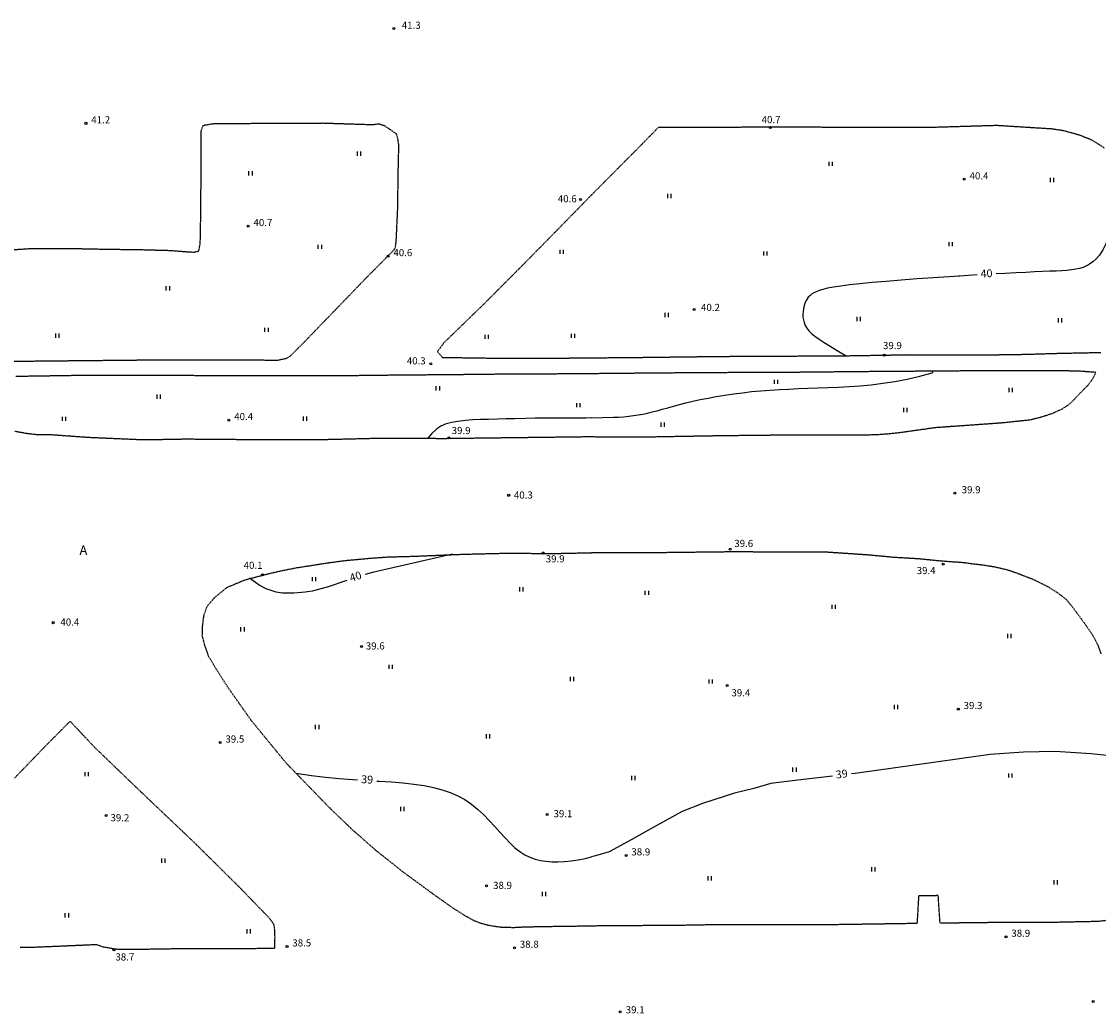
# Model space of a CAD drawing. Units: millimetres. Extents: x 69000 to 139410, y 51772 to 103828.
# Drawn here: x 69784 to 70192, y 53118 to 53494 of the extents above; entities that cross this region are included whole.
import ezdxf
from ezdxf.enums import TextEntityAlignment as Align

# ---------------------------------------------------------------- set-up
doc = ezdxf.new("R2010")
doc.units = ezdxf.units.MM
doc.linetypes.add('161b$0$HIDDEN', pattern=[0.375, 0.25, -0.125])
doc.linetypes.add('162a$0$HIDDEN', pattern=[0.375, 0.25, -0.125])
for name, color, linetype in [('161b$0$13', 7, 'Continuous'), ('161b$0$15', 7, 'Continuous'), ('161b$0$49', 7, 'Continuous'), ('161b$0$56', 7, 'Continuous'), ('161b$0$57', 7, 'Continuous'), ('161b$0$58', 7, 'Continuous'), ('162a$0$15', 7, 'Continuous'), ('162a$0$49', 7, 'Continuous'), ('162a$0$56', 7, 'Continuous'), ('162a$0$57', 7, 'Continuous'), ('162a$0$58', 7, 'Continuous')]:
    doc.layers.add(name, color=color, linetype=linetype)
doc.styles.add('161b$0$txt', font='TXT', dxfattribs={"height": 0.2})
doc.styles.add('162a$0$txt', font='TXT', dxfattribs={"height": 0.2})

# ---------------------------------------------------------------- blocks, each defined once
blk = doc.blocks.new('161b$0$HEIN_2')
at = {"layer": '161b$0$49', "color": 3, "linetype": 'Continuous'}
for p, q in [((-0.64, -0.8), (-0.64, 0.8)), ((0.64, -0.8), (0.64, 0.8))]:
    blk.add_line(p, q, dxfattribs=at)
blk = doc.blocks.new('161b$0$KPUNK2')
at = {"layer": '161b$0$57', "color": 6, "linetype": 'Continuous'}
blk.add_circle((0, 0), 0.384, dxfattribs=at)
blk = doc.blocks.new('161b')
at = {"layer": '161b$0$15', "color": 7, "linetype": '161b$0$HIDDEN'}
for points in [[(69755.41, 53365.7), (69784.77, 53365.7), (69833.86, 53366.18), (69881.03, 53366.11), (69883.81, 53366.68), (69884.28, 53366.77), (69885.74, 53367.61), (69891.32, 53373.22), (69914.31, 53397.02), (69924.2, 53407), (69925.21, 53408.03), (69925.64, 53409.08), (69925.92, 53411.35), (69926.5, 53423.85), (69926.65, 53436.76), (69926.82, 53443.06), (69926.85, 53445.95), (69926.87, 53448), (69926.49, 53450.28), (69925.98, 53451.88), (69921.77, 53454.73), (69919.39, 53455.58), (69916.93, 53455.27), (69897.92, 53455.86), (69870.32, 53455.73), (69856.88, 53455.65), (69853.4, 53455.12), (69852.53, 53454.86), (69851.84, 53452.88), (69851.84, 53449.27), (69851.81, 53444.24), (69851.8, 53439.13), (69851.78, 53435.1), (69851.76, 53431.2), (69851.74, 53426.86), (69851.72, 53423), (69851.49, 53410.83), (69851.25, 53408.84), (69850.88, 53407.38), (69849.31, 53406.89), (69845.72, 53407.11), (69840.16, 53407.55), (69829.24, 53407.85), (69814.92, 53408.04), (69800.82, 53408.33), (69786.87, 53408.24), (69778.14, 53407.67)], [(70000, 53428.73), (69999.9, 53428.63), (69989.92, 53418.43), (69972.62, 53400.84), (69959.17, 53387.37), (69944, 53372.65), (69941.5, 53369.28), (69941.52, 53369.26), (69943.43, 53367.11), (69964.66, 53366.81), (69989.78, 53366.86), (69999.9, 53366.95), (70000, 53366.95)], [(70000, 53360.91), (69999.9, 53360.91), (69990.2, 53360.82), (69968.62, 53360.74), (69947.16, 53360.51), (69934.26, 53360.4), (69924.59, 53360.32), (69904.69, 53360.1), (69878.41, 53360.12), (69869.66, 53360.12), (69826.39, 53360.24), (69808.77, 53360.27), (69781.64, 53359.85)], [(69781.33, 53339.14), (69785.73, 53338.35), (69789.57, 53337.89), (69794.45, 53337.89), (69809.09, 53336.83), (69830.27, 53335.91), (69846.02, 53336.19), (69872.3, 53335.98), (69898.58, 53336), (69920.03, 53336.51), (69944.14, 53336.4), (69969.93, 53336.72), (69997.49, 53337.06), (69999.9, 53337.05), (70000, 53337.05)], [(70000, 53151.46), (69999.9, 53151.46), (69992.07, 53151.33), (69981.54, 53151.2), (69973.98, 53151.03), (69970.71, 53150.86), (69968.41, 53150.87), (69966.17, 53150.9), (69963.32, 53151.28), (69960.66, 53151.76), (69958.21, 53152.39), (69955.28, 53153.54), (69951.7, 53155.59), (69947.58, 53158.19), (69939.48, 53163.91), (69928.37, 53172.09), (69918.48, 53179.93), (69909.33, 53187.96), (69903.69, 53193.38), (69900.8, 53196.13), (69884.16, 53213.29), (69870.97, 53229.4), (69862.24, 53241.77), (69857.55, 53249.11), (69854.87, 53253.58), (69853.36, 53257.91), (69852.39, 53261.53), (69852.42, 53264.74), (69853.01, 53269.26), (69854.22, 53272.76), (69857.11, 53276.11), (69861.82, 53279.94), (69868.61, 53282.78), (69876.73, 53284.91), (69882.16, 53286.19), (69888.23, 53287.38), (69900.36, 53289.27), (69906.48, 53290.09), (69916.07, 53290.97), (69922.71, 53291.45), (69932.67, 53291.71), (69950.91, 53292.47), (69967.57, 53292.87), (69985.91, 53292.75), (69999.9, 53293.06), (70000, 53293.06)], [(69802.27, 53229.16), (69811.29, 53219.5), (69829.48, 53202.01), (69849.43, 53183.05), (69866.77, 53165.88), (69877.32, 53154.98), (69878.52, 53153.54), (69879.39, 53152.19), (69879.65, 53150.78), (69879.81, 53148.66), (69879.82, 53147.03), (69879.74, 53143), (69865.97, 53142.8), (69845.04, 53142.85), (69828.95, 53142.59), (69826.22, 53142.56), (69822.43, 53142.58), (69819.46, 53142.67), (69816.9, 53143.15), (69814.82, 53143.46), (69812.41, 53144.39), (69787.15, 53143.31), (69783.28, 53143.29)], [(69781.12, 53207.52), (69792.98, 53219.81), (69802.27, 53229.16)]]:
    blk.add_lwpolyline(points, dxfattribs=at)
at = {"layer": '161b$0$56', "color": 6, "linetype": 'Continuous'}
for points in [[(70000, 53344.19), (69997.95, 53344.11), (69995.05, 53344.09), (69991.74, 53344.05), (69988.55, 53344.03), (69985.68, 53344.04), (69982.25, 53344.02), (69978.65, 53344), (69975.06, 53343.96), (69970.88, 53343.87), (69967.45, 53343.77), (69964.32, 53343.69), (69960.93, 53343.59), (69957.8, 53343.54), (69954.77, 53343.38), (69952.19, 53343.19), (69949.28, 53342.83), (69946.94, 53342.42), (69944.82, 53341.85), (69942.87, 53341.01), (69941.26, 53339.98), (69939.29, 53338.11), (69937.88, 53336.43)], [(69947.25, 53292.52), (69916.92, 53285.53), (69914.09, 53284.75)], [(69907.16, 53282.55), (69899.71, 53279.99), (69894.07, 53278.51), (69891.35, 53278.05), (69887.05, 53277.68), (69882.78, 53277.74), (69880.44, 53278.11), (69876.65, 53279.36), (69873.93, 53280.79), (69872.51, 53281.72), (69870.29, 53283.43)], [(69887.84, 53209.49), (69893.8, 53208.53), (69899.08, 53207.88), (69904.33, 53207.39), (69909.51, 53207.01), (69911.26, 53206.9)], [(69918.53, 53206.46), (69919.46, 53206.41), (69924.13, 53206.11), (69928.53, 53205.76), (69932.63, 53205.3), (69936.44, 53204.73), (69939.99, 53204.02), (69943.28, 53203.16), (69946.34, 53202.12), (69949.21, 53200.88), (69951.88, 53199.43), (69954.4, 53197.75), (69956.78, 53195.83), (69959.03, 53193.73), (69961.18, 53191.52), (69963.24, 53189.26), (69965.22, 53187.03), (69967.16, 53184.88), (69969.05, 53182.9), (69970.92, 53181.15), (69972.79, 53179.69), (69974.67, 53178.5), (69976.59, 53177.56), (69978.55, 53176.85), (69980.57, 53176.35), (69982.67, 53176.04), (69984.87, 53175.89), (69987.19, 53175.87), (69989.63, 53175.98), (69992.19, 53176.22), (69994.85, 53176.59), (69997.59, 53177.11), (70000, 53177.72)]]:
    blk.add_lwpolyline(points, dxfattribs=at)
at = {"layer": '161b$0$49', "color": 3, "linetype": 'Continuous'}
for p in [(69911.88, 53444.37), (69870.72, 53436.9), (69897.01, 53409.01), (69988.65, 53407.14), (69839.38, 53393.29), (69876.79, 53377.57), (69797.51, 53375.34), (69960.29, 53374.92), (69993.05, 53375.26), (69941.74, 53355.34), (69835.85, 53352.24), (69994.97, 53349.01), (69800.01, 53343.83), (69891.35, 53343.85), (69894.82, 53283), (69973.37, 53279.18), (69867.69, 53263.96), (69923.82, 53249.76), (69992.59, 53245.19), (69896, 53226.94), (69960.73, 53223.38), (69808.59, 53209.05), (69928.34, 53195.85), (69837.71, 53176.27), (69981.96, 53163.59), (69801.08, 53155.57), (69870.02, 53149.44)]:
    blk.add_blockref('161b$0$HEIN_2', p, dxfattribs=at)
at = {"layer": '161b$0$57', "color": 6, "linetype": 'Continuous'}
for p in [(69924.96, 53491.78), (69808.27, 53455.86), (69995.79, 53427), (69869.78, 53416.89), (69922.83, 53405.49), (69939, 53364.68), (69862.47, 53343.33), (69945.9, 53336.62), (69968.56, 53314.81), (69981.61, 53292.92), (69875.26, 53284.67), (69795.86, 53266.52), (69912.78, 53257.47), (69859.13, 53221.05), (69983.15, 53193.81), (69815.9, 53193.36), (69960.14, 53166.69), (69818.89, 53142.51), (69884.5, 53143.74), (69970.77, 53143.24)]:
    blk.add_blockref('161b$0$KPUNK2', p, dxfattribs=at)
at = {"layer": '161b$0$13', "color": 253, "linetype": 'Continuous', "style": '161b$0$txt'}
blk.add_text('A', height=3.6, dxfattribs=at).set_placement((69807.3, 53293.53), align=Align.MIDDLE)
at = {"layer": '161b$0$58', "color": 6, "linetype": 'Continuous', "style": '161b$0$txt'}
for s, p in [('41.3 ', (69932, 53491.71)), ('41.2 ', (69814.27, 53455.86)), ('40.6 ', (69991.16, 53425.9)), ('40.7 ', (69875.78, 53416.89)), ('40.6 ', (69928.83, 53405.49)), ('40.3 ', (69933.91, 53364.45)), ('40.4 ', (69868.47, 53343.33)), ('39.5 ', (69865.13, 53221.05)), ('38.5 ', (69890.5, 53143.74)), ('38.8 ', (69976.77, 53143.24)), ('38.7 ', (69823.43, 53138.41))]:
    blk.add_text(s, height=2.7, dxfattribs=at).set_placement(p, align=Align.CENTER)
for s, p in [('39.9', (69946.93, 53339.38)), ('40.3', (69970.53, 53314.92)), ('39.9', (69982.6, 53290.73)), ('40.1', (69868.06, 53288.27)), ('40.4', (69798.57, 53266.75)), ('39.6', (69914.37, 53257.69)), ('39.1', (69985.56, 53194.09)), ('39.2', (69817.56, 53192.55)), ('38.9', (69962.63, 53166.9))]:
    blk.add_text(s, height=2.7, dxfattribs=at).set_placement(p, align=Align.MIDDLE_LEFT)
for s, rotation, p in [('40', 17.7275, (69910.58, 53283.68)), ('39', 356.6757, (69914.86, 53206.68))]:
    blk.add_text(s, height=3, rotation=rotation, dxfattribs=at).set_placement(p, align=Align.MIDDLE)
blk = doc.blocks.new('162a$0$HEIN_2')
at = {"layer": '162a$0$49', "color": 3, "linetype": 'Continuous'}
for p, q in [((-0.64, -0.8), (-0.64, 0.8)), ((0.64, -0.8), (0.64, 0.8))]:
    blk.add_line(p, q, dxfattribs=at)
blk = doc.blocks.new('162a$0$KPUNK2')
at = {"layer": '162a$0$57', "color": 6, "linetype": 'Continuous'}
blk.add_circle((0, 0), 0.384, dxfattribs=at)
blk = doc.blocks.new('162a')
at = {"layer": '162a$0$15', "color": 7, "linetype": '162a$0$HIDDEN'}
for points in [[(70000, 53366.95), (70000.1, 53366.95), (70019.71, 53367.13), (70048.59, 53367.49), (70073.68, 53367.61), (70096.55, 53367.74), (70121.19, 53368.14), (70147, 53368.03), (70163.99, 53368.28), (70177.83, 53368.69), (70193.19, 53368.99)], [(70194.48, 53446.45), (70191.56, 53448.37), (70188.86, 53449.9), (70184.37, 53451.55), (70178.88, 53453.04), (70174.31, 53453.72), (70166.49, 53454.2), (70153.57, 53455.01), (70130, 53454.31), (70103.25, 53454.23), (70071.13, 53454.45), (70047.07, 53454.27), (70033, 53454.34), (70025.3, 53454.3), (70017.54, 53446.39), (70002.42, 53431.2), (70000.1, 53428.83), (70000, 53428.73)], [(70000, 53337.05), (70000.1, 53337.05), (70021.18, 53336.99), (70048.95, 53337.48), (70073.37, 53337.74), (70097.77, 53337.7), (70106.07, 53337.81), (70109.03, 53337.93), (70112.85, 53338.21), (70117.52, 53338.75), (70130.52, 53340.58), (70141.96, 53341.38), (70155.7, 53342.36), (70160.57, 53342.88), (70166.16, 53343.47), (70170.19, 53344.44), (70174.66, 53345.89), (70178.55, 53347.64), (70181.27, 53349.46), (70183.21, 53351.37), (70185.81, 53354.17), (70188.11, 53356.46), (70190.01, 53358.97), (70191.23, 53361.4), (70184.7, 53361.88), (70174.03, 53362.07), (70151.82, 53362.04), (70126.98, 53361.85), (70103.16, 53361.68), (70073.73, 53361.39), (70044.21, 53361.29), (70020.18, 53361.1), (70000.1, 53360.91), (70000, 53360.91)], [(70000, 53293.06), (70000.1, 53293.07), (70002.19, 53293.11), (70026.15, 53293.16), (70054.55, 53293.49), (70071.73, 53293.36), (70089.39, 53293.33), (70105.02, 53292.28), (70114.74, 53291.36), (70124.12, 53290.82), (70130.94, 53290.13), (70136.6, 53289.65), (70138.85, 53289.53), (70141.44, 53289.32), (70143.6, 53288.98), (70148.21, 53288.45), (70152.45, 53287.79), (70155.08, 53287.21), (70158.23, 53286.42), (70162.86, 53284.69), (70166.84, 53283.23), (70170.03, 53281.67), (70173.06, 53280.13), (70176.74, 53277.84), (70179.9, 53275.38), (70182.2, 53272.62), (70184.48, 53269.57), (70187.3, 53265.71), (70190.04, 53261.66), (70191.75, 53258.41), (70193.11, 53254.7)], [(70196.88, 53153.75), (70191.97, 53153.2), (70175.44, 53152.85), (70156.14, 53152.83), (70132.12, 53152.55), (70131.43, 53163.01), (70123.98, 53162.88), (70123.37, 53152.54), (70123.37, 53152.44), (70123.27, 53152.44), (70111.45, 53152.26), (70092.25, 53151.98), (70075.15, 53151.91), (70057.09, 53151.92), (70043.77, 53151.89), (70035.31, 53151.74), (70016.37, 53151.6), (70005.8, 53151.56), (70000.1, 53151.47), (70000, 53151.46)]]:
    blk.add_lwpolyline(points, dxfattribs=at)
at = {"layer": '162a$0$56', "color": 6, "linetype": 'Continuous'}
for points in [[(70200.19, 53422.51), (70198.11, 53417.77), (70196.58, 53413.71), (70195.15, 53410.45), (70193.8, 53407.89), (70192.51, 53405.91), (70191.27, 53404.42), (70190.05, 53403.3), (70188.83, 53402.45), (70187.6, 53401.78), (70186.33, 53401.24), (70184.99, 53400.83), (70183.55, 53400.51), (70181.97, 53400.28), (70180.22, 53400.1), (70178.28, 53399.97), (70176.12, 53399.85), (70173.7, 53399.74), (70171, 53399.62), (70167.98, 53399.49), (70164.61, 53399.34), (70160.86, 53399.16), (70156.7, 53398.95), (70153.42, 53398.78)], [(70146.16, 53398.35), (70139.66, 53397.95), (70139.15, 53397.92)], [(70139.31, 53397.93), (70135.61, 53397.69), (70129.53, 53397.28), (70123.42, 53396.84), (70117.43, 53396.38), (70111.72, 53395.91), (70106.43, 53395.45), (70101.74, 53395), (70097.75, 53394.56), (70094.43, 53394.13), (70091.69, 53393.72), (70089.47, 53393.3), (70087.69, 53392.88), (70086.27, 53392.45), (70085.13, 53392), (70084.2, 53391.53), (70083.4, 53391.03), (70082.73, 53390.5), (70082.16, 53389.93), (70081.69, 53389.32), (70081.29, 53388.66), (70080.97, 53387.94), (70080.7, 53387.17), (70080.48, 53386.33), (70080.29, 53385.42), (70080.16, 53384.46), (70080.1, 53383.45), (70080.13, 53382.41), (70080.28, 53381.36), (70080.55, 53380.29), (70080.97, 53379.24), (70081.57, 53378.2), (70082.36, 53377.19), (70083.37, 53376.18), (70084.65, 53375.12), (70086.22, 53373.98), (70088.13, 53372.73), (70090.4, 53371.32), (70093.08, 53369.73), (70096.48, 53367.74)], [(70000, 53344.19), (70008.24, 53344.39), (70010.21, 53344.49), (70012.17, 53344.62), (70014.05, 53344.8), (70015.85, 53345.01), (70017.62, 53345.27), (70019.38, 53345.58), (70021.15, 53345.96), (70022.96, 53346.4), (70024.84, 53346.89), (70026.79, 53347.43), (70028.85, 53348.01), (70031.01, 53348.62), (70033.31, 53349.24), (70035.77, 53349.87), (70038.39, 53350.49), (70041.18, 53351.1), (70044.15, 53351.69), (70047.25, 53352.26), (70050.48, 53352.79), (70053.8, 53353.28), (70057.2, 53353.73), (70060.66, 53354.12), (70064.15, 53354.46), (70067.65, 53354.73), (70071.18, 53354.94), (70074.75, 53355.12), (70078.36, 53355.27), (70082.04, 53355.4), (70085.79, 53355.54), (70089.62, 53355.69), (70093.56, 53355.86), (70097.61, 53356.08), (70101.77, 53356.36), (70106.05, 53356.75), (70110.45, 53357.28), (70114.98, 53357.98), (70119.63, 53358.88), (70124.42, 53360.02), (70129.09, 53361.26), (70129.18, 53361.29), (70129.27, 53361.34), (70129.35, 53361.42), (70129.35, 53361.54), (70129.35, 53361.67), (70129.31, 53361.78), (70129.25, 53361.87)], [(70200.21, 53215.6), (70189.35, 53216.84), (70175.65, 53217.62), (70163.77, 53217.36), (70151.1, 53216.58), (70129.66, 53213.48), (70099.94, 53209.35), (70098.51, 53209.18)], [(70091.28, 53208.32), (70078.24, 53206.76), (70067.9, 53205.47), (70061.44, 53203.66), (70054.21, 53201.85), (70042.06, 53197.98), (70034.31, 53194.87), (70024.49, 53189.45), (70013.9, 53183.5), (70006.66, 53179.63), (70001.49, 53178.07), (70000, 53177.72)]]:
    blk.add_lwpolyline(points, dxfattribs=at)
at = {"layer": '162a$0$49', "color": 3, "linetype": 'Continuous'}
for p in [(70090.7, 53440.48), (70174.65, 53434.39), (70029.51, 53428.3), (70136.21, 53410.04), (70065.92, 53406.49), (70028.5, 53383.15), (70101.32, 53381.63), (70177.68, 53381.12), (70069.97, 53357.82), (70158.97, 53354.75), (70119.02, 53347.14), (70026.98, 53341.56), (70021, 53277.85), (70091.82, 53272.54), (70158.46, 53261.42), (70045.22, 53244.23), (70115.46, 53234.57), (70076.98, 53210.76), (70015.85, 53207.65), (70158.81, 53208.55), (70106.92, 53172.96), (70044.78, 53169.6), (70176.05, 53168.04)]:
    blk.add_blockref('162a$0$HEIN_2', p, dxfattribs=at)
at = {"layer": '162a$0$57', "color": 6, "linetype": 'Continuous'}
for p in [(70067.76, 53454.24), (70141.22, 53434.65), (70038.9, 53385.29), (70110.99, 53367.97), (70137.73, 53315.63), (70052.51, 53294.42), (70133.25, 53288.69), (70051.43, 53242.73), (70139.03, 53233.75), (70013.06, 53178.27), (70157.13, 53147.43), (70190.19, 53122.83), (70010.86, 53118.95)]:
    blk.add_blockref('162a$0$KPUNK2', p, dxfattribs=at)
at = {"layer": '162a$0$58', "color": 6, "linetype": 'Continuous', "style": '162a$0$txt'}
for s, p in [('40.7 ', (70068.46, 53455.92)), ('39.6 ', (70058.08, 53295.21)), ('39.4 ', (70127.24, 53284.94)), ('39.4 ', (70057.01, 53238.58)), ('39.3 ', (70145.03, 53233.75)), ('38.9 ', (70019.05, 53178.27)), ('38.9 ', (70163.13, 53147.43))]:
    blk.add_text(s, height=2.7, dxfattribs=at).set_placement(p, align=Align.CENTER)
for s, p in [('40.4', (70143.29, 53435.94)), ('40.2', (70041.48, 53386.06)), ('39.9', (70110.47, 53371.59)), ('39.9', (70140.32, 53316.93)), ('39.1', (70012.93, 53119.73))]:
    blk.add_text(s, height=2.7, dxfattribs=at).set_placement(p, align=Align.MIDDLE_LEFT)
for s, rotation, p in [('40', 3.4567, (70149.75, 53398.56)), ('39', 6.7901, (70094.86, 53208.74))]:
    blk.add_text(s, height=3, rotation=rotation, dxfattribs=at).set_placement(p, align=Align.MIDDLE)

msp = doc.modelspace()

# ---------------------------------------------------------------- block references
for name in ['162a', '161b']:
    msp.add_blockref(name, (0, 0))

doc.saveas('drawing.dxf')
